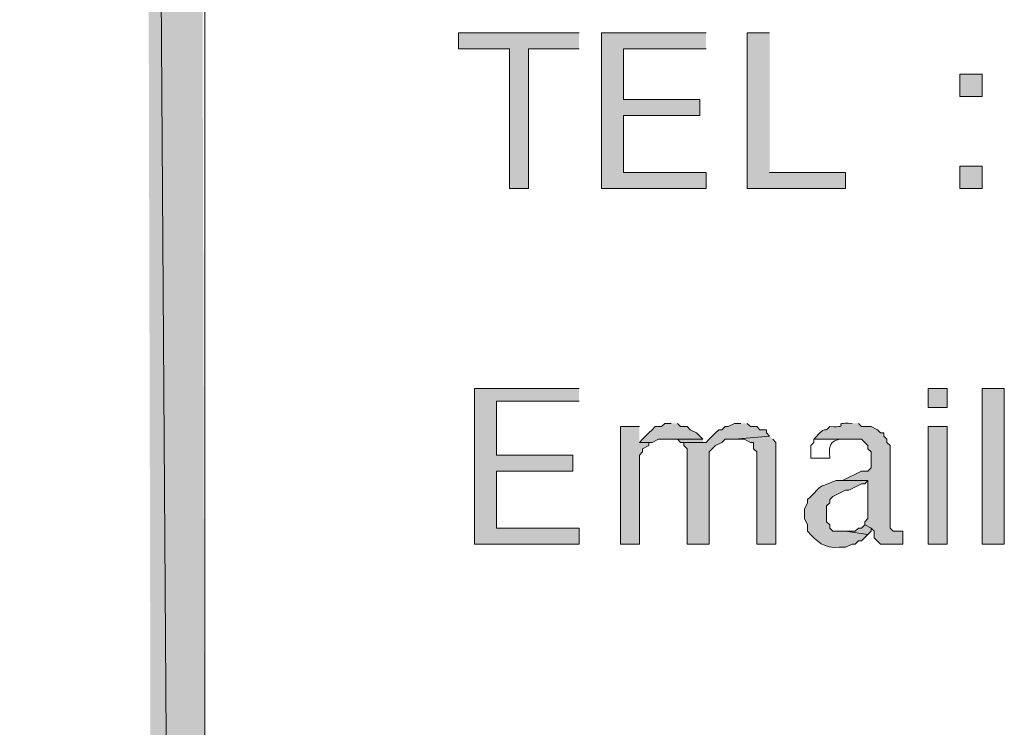
# Model space of a CAD drawing. Units: millimetres. Extents: x -52663 to 381556, y -59796 to 55445.
# Drawn here: x 48560 to 48907, y 12399 to 12648 of the extents above; entities that cross this region are included whole.
import ezdxf

# ---------------------------------------------------------------- set-up
doc = ezdxf.new("R2010")
doc.units = ezdxf.units.MM
doc.layers.add('GR_Struc 7', color=7, linetype='Continuous', lineweight=35)

msp = doc.modelspace()

# ---------------------------------------------------------------- hatches: boundary and pattern name
at = {"layer": 'GR_Struc 7', "true_color": 0xffffff}
for points in [[(48622.02, 13688.198), (48603.011, 13707.206), (48633.194, 9213.368)], [(48603.011, 13707.206), (48633.194, 9213.368), (48614.194, 9194.368)], [(48757.311, 12643.847), (48714.826, 12643.847), (48714.826, 12638.26), (48732.715, 12638.26), (48732.715, 12589.05), (48739.422, 12589.05), (48739.422, 12638.26), (48757.311, 12638.26)], [(48802.035, 12643.847), (48765.137, 12643.847), (48765.137, 12589.05), (48802.035, 12589.05), (48802.035, 12594.655), (48772.962, 12594.655), (48772.962, 12614.783), (48799.806, 12614.783), (48799.806, 12620.37), (48772.962, 12620.37), (48772.962, 12638.26), (48802.035, 12638.26)], [(48824.402, 12643.847), (48816.576, 12643.847), (48816.576, 12589.05), (48851.236, 12589.05), (48851.236, 12594.655), (48824.402, 12594.655)], [(48757.311, 12518.619), (48720.413, 12518.619), (48720.413, 12463.822), (48757.311, 12463.822), (48757.311, 12469.409), (48728.238, 12469.409), (48728.238, 12489.537), (48755.073, 12489.537), (48755.073, 12495.143), (48728.238, 12495.143), (48728.238, 12514.142), (48757.311, 12514.142)], [(48778.559, 12505.188), (48771.852, 12505.188), (48771.852, 12463.822), (48778.559, 12463.822), (48778.559, 12495.143), (48779.678, 12496.253), (48779.678, 12497.363), (48781.916, 12498.491), (48781.916, 12499.601), (48778.559, 12499.601)], [(48789.742, 12506.317), (48787.503, 12506.317), (48786.384, 12505.188), (48784.146, 12505.188), (48783.026, 12504.078), (48781.916, 12502.968), (48779.678, 12500.73), (48778.559, 12499.601), (48783.026, 12499.601), (48785.265, 12500.73), (48800.916, 12500.73), (48799.806, 12501.84), (48798.687, 12502.968), (48796.448, 12504.078), (48795.329, 12505.188), (48793.091, 12505.188), (48791.98, 12506.317)], [(48814.338, 12506.317), (48812.099, 12506.317), (48809.87, 12505.188), (48808.742, 12505.188), (48807.632, 12504.078), (48806.512, 12504.078), (48805.393, 12502.968), (48803.155, 12500.73), (48802.035, 12499.601), (48794.21, 12499.601), (48794.21, 12498.491), (48795.329, 12497.363), (48795.329, 12463.822), (48803.155, 12463.822), (48803.155, 12496.253), (48805.393, 12498.491), (48807.632, 12499.601), (48808.742, 12500.73), (48812.099, 12500.73), (48824.402, 12501.84), (48823.283, 12502.968), (48823.283, 12504.078), (48821.044, 12504.078), (48819.934, 12505.188), (48817.696, 12505.188), (48816.576, 12506.317)], [(48824.402, 12501.84), (48812.099, 12500.73), (48815.457, 12500.73), (48817.696, 12499.601), (48818.806, 12499.601), (48818.806, 12497.363), (48819.934, 12496.253), (48819.934, 12463.822), (48826.64, 12463.822), (48826.64, 12499.601), (48825.521, 12500.73)], [(48800.916, 12500.73), (48788.623, 12500.73), (48791.98, 12500.73), (48793.091, 12499.601), (48802.035, 12499.601), (48800.916, 12499.601)], [(48857.943, 12470.538), (48856.823, 12469.409), (48855.713, 12469.409), (48854.594, 12468.299), (48851.236, 12468.299), (48859.062, 12467.189), (48860.181, 12468.299), (48860.181, 12469.409)]]:
    msp.add_hatch(color=7, dxfattribs=at).paths.add_polyline_path(points)
h = msp.add_hatch(color=7, dxfattribs=at)
h.dxf.hatch_style = 2
h.paths.add_polyline_path([(48891.493, 12629.306), (48891.493, 12621.48), (48899.318, 12621.48), (48899.318, 12629.306)])
h = msp.add_hatch(color=7, dxfattribs=at)
h.dxf.hatch_style = 2
h.paths.add_polyline_path([(48891.493, 12596.893), (48891.493, 12589.05), (48899.318, 12589.05), (48899.318, 12596.893)])
h = msp.add_hatch(color=7, dxfattribs=at)
h.dxf.hatch_style = 2
h.paths.add_polyline_path([(48880.309, 12518.619), (48880.309, 12511.904), (48887.016, 12511.904), (48887.016, 12518.619)])
h = msp.add_hatch(color=7, dxfattribs=at)
h.dxf.hatch_style = 2
h.paths.add_polyline_path([(48899.318, 12518.619), (48899.318, 12463.822), (48907.144, 12463.822), (48907.144, 12518.619)])
h = msp.add_hatch(color=7, dxfattribs=at)
edge = h.paths.add_edge_path()
edge.add_spline(control_points=[(48853.475, 12506.317), (48845.085, 12506.699), (48854.012, 12504.806), (48845.649, 12505.188), (48842.983, 12502.277), (48845.231, 12506.572), (48840.053, 12500.73), (48840.053, 12500.73), (48856.823, 12500.73), (48856.823, 12500.73), (48856.823, 12500.73), (48859.062, 12498.491), (48859.062, 12498.491), (48859.062, 12498.491), (48859.062, 12497.363), (48859.062, 12497.363), (48859.062, 12497.363), (48860.181, 12496.253), (48860.181, 12496.253), (48860.181, 12496.253), (48860.181, 12490.666), (48860.181, 12490.666), (48860.181, 12490.666), (48859.062, 12489.537), (48859.062, 12489.537), (48859.062, 12489.537), (48856.823, 12489.537), (48856.823, 12489.537), (48856.823, 12489.537), (48850.117, 12486.189), (48850.117, 12486.189), (48850.117, 12486.189), (48847.888, 12486.189), (48847.888, 12486.189), (48847.888, 12486.189), (48859.062, 12486.189), (48859.062, 12486.189), (48859.062, 12486.189), (48859.062, 12472.776), (48859.062, 12472.776), (48859.062, 12472.776), (48857.943, 12471.648), (48857.943, 12471.648), (48857.943, 12471.648), (48857.943, 12470.538), (48857.943, 12470.538), (48857.943, 12470.538), (48860.181, 12469.409), (48860.181, 12469.409), (48860.181, 12469.409), (48861.3, 12468.299), (48861.3, 12468.299), (48861.3, 12468.299), (48861.3, 12466.061), (48861.3, 12466.061), (48861.3, 12466.061), (48863.539, 12463.822), (48863.539, 12463.822), (48863.539, 12463.822), (48871.365, 12463.822), (48871.365, 12463.822), (48871.365, 12463.822), (48871.365, 12468.299), (48871.365, 12468.299), (48871.365, 12468.299), (48868.007, 12468.299), (48868.007, 12468.299), (48868.007, 12468.299), (48866.888, 12469.409), (48866.888, 12469.409), (48866.888, 12469.409), (48866.888, 12498.491), (48866.888, 12498.491), (48866.888, 12498.491), (48865.777, 12499.601), (48865.777, 12499.601), (48865.777, 12499.601), (48865.777, 12500.73), (48865.777, 12500.73), (48865.777, 12500.73), (48864.649, 12501.84), (48864.649, 12501.84), (48864.649, 12501.84), (48864.649, 12502.968), (48864.649, 12502.968), (48864.649, 12502.968), (48863.539, 12502.968), (48863.539, 12502.968), (48863.539, 12502.968), (48862.42, 12504.078), (48862.42, 12504.078), (48862.42, 12504.078), (48860.181, 12505.188), (48860.181, 12505.188), (48860.181, 12505.188), (48856.823, 12505.188), (48856.823, 12505.188), (48856.823, 12505.188), (48855.713, 12506.317), (48855.713, 12506.317)], knot_values=[0, 0, 0, 0, 1, 1, 1, 2, 2, 2, 3, 3, 3, 4, 4, 4, 5, 5, 5, 6, 6, 6, 7, 7, 7, 8, 8, 8, 9, 9, 9, 10, 10, 10, 11, 11, 11, 12, 12, 12, 13, 13, 13, 14, 14, 14, 15, 15, 15, 16, 16, 16, 17, 17, 17, 18, 18, 18, 19, 19, 19, 20, 20, 20, 21, 21, 21, 22, 22, 22, 23, 23, 23, 24, 24, 24, 25, 25, 25, 26, 26, 26, 27, 27, 27, 28, 28, 28, 29, 29, 29, 30, 30, 30, 31, 31, 31, 32, 32, 32, 33, 33, 33, 33], degree=3, periodic=0)
edge.add_line((48855.713, 12506.317), (48853.475, 12506.317))
h = msp.add_hatch(color=7, dxfattribs=at)
h.dxf.hatch_style = 2
h.paths.add_polyline_path([(48880.309, 12505.188), (48880.309, 12463.822), (48887.016, 12463.822), (48887.016, 12505.188)])
h = msp.add_hatch(color=7, dxfattribs=at)
edge = h.paths.add_edge_path()
edge.add_spline(control_points=[(48847.888, 12486.189), (48840.299, 12483.168), (48843.82, 12485.315), (48837.824, 12479.473), (48837.824, 12479.473), (48837.824, 12478.363), (48837.824, 12478.363), (48837.824, 12478.363), (48836.695, 12476.125), (48836.695, 12476.125), (48836.695, 12476.125), (48836.695, 12472.776), (48836.695, 12472.776), (48836.695, 12472.776), (48837.824, 12470.538), (48837.824, 12470.538), (48837.824, 12470.538), (48837.824, 12468.299), (48837.824, 12468.299), (48841.172, 12464.677), (48843.575, 12462.13), (48848.998, 12462.712), (48848.998, 12462.712), (48851.236, 12462.712), (48851.236, 12462.712), (48851.236, 12462.712), (48853.475, 12463.822), (48853.475, 12463.822), (48853.475, 12463.822), (48854.594, 12463.822), (48854.594, 12463.822), (48854.594, 12463.822), (48855.713, 12464.95), (48855.713, 12464.95), (48855.713, 12464.95), (48856.823, 12464.95), (48856.823, 12464.95), (48856.823, 12464.95), (48859.062, 12467.189), (48859.062, 12467.189), (48859.062, 12467.189), (48851.236, 12468.299), (48851.236, 12468.299), (48851.236, 12468.299), (48846.759, 12468.299), (48846.759, 12468.299), (48846.759, 12468.299), (48845.649, 12469.409), (48845.649, 12469.409), (48845.649, 12469.409), (48845.649, 12470.538), (48845.649, 12470.538), (48845.649, 12470.538), (48844.53, 12471.648), (48844.53, 12471.648), (48844.53, 12471.648), (48844.53, 12477.235), (48844.53, 12477.235), (48844.53, 12477.235), (48845.649, 12478.363), (48845.649, 12478.363), (48845.649, 12478.363), (48845.649, 12479.473), (48845.649, 12479.473), (48845.649, 12479.473), (48846.759, 12480.602), (48846.759, 12480.602), (48846.759, 12480.602), (48851.236, 12482.84), (48851.236, 12482.84), (48851.236, 12482.84), (48852.356, 12482.84), (48852.356, 12482.84), (48852.356, 12482.84), (48856.823, 12485.079), (48856.823, 12485.079), (48856.823, 12485.079), (48857.943, 12485.079), (48857.943, 12485.079), (48857.943, 12485.079), (48859.062, 12486.189), (48859.062, 12486.189)], knot_values=[0, 0, 0, 0, 1, 1, 1, 2, 2, 2, 3, 3, 3, 4, 4, 4, 5, 5, 5, 6, 6, 6, 7, 7, 7, 8, 8, 8, 9, 9, 9, 10, 10, 10, 11, 11, 11, 12, 12, 12, 13, 13, 13, 14, 14, 14, 15, 15, 15, 16, 16, 16, 17, 17, 17, 18, 18, 18, 19, 19, 19, 20, 20, 20, 21, 21, 21, 22, 22, 22, 23, 23, 23, 24, 24, 24, 25, 25, 25, 26, 26, 26, 27, 27, 27, 27], degree=3, periodic=0)
edge.add_line((48859.062, 12486.189), (48847.888, 12486.189))

# ---------------------------------------------------------------- linework, layer by layer
at = {"layer": 'GR_Struc 7', "color": 7, "lineweight": 9, "true_color": 0xffffff}
msp.add_lwpolyline([(30016.032, 21019.892), (30016.032, 6159.699), (48625.368, 6159.699), (48625.368, 21019.892), (30016.032, 21019.892)], dxfattribs=at)
at = {"layer": 'GR_Struc 7', "lineweight": 0}
for points in [[(48622.02, 13688.198), (48603.011, 13707.206), (48633.194, 9213.368)], [(48603.011, 13707.206), (48633.194, 9213.368), (48614.194, 9194.368)], [(48757.311, 12643.847), (48714.826, 12643.847), (48714.826, 12638.26), (48732.715, 12638.26), (48732.715, 12589.05), (48739.422, 12589.05), (48739.422, 12638.26), (48757.311, 12638.26)], [(48802.035, 12643.847), (48765.137, 12643.847), (48765.137, 12589.05), (48802.035, 12589.05), (48802.035, 12594.655), (48772.962, 12594.655), (48772.962, 12614.783), (48799.806, 12614.783), (48799.806, 12620.37), (48772.962, 12620.37), (48772.962, 12638.26), (48802.035, 12638.26)], [(48824.402, 12643.847), (48816.576, 12643.847), (48816.576, 12589.05), (48851.236, 12589.05), (48851.236, 12594.655), (48824.402, 12594.655)], [(48891.493, 12629.306), (48891.493, 12621.48), (48899.318, 12621.48), (48899.318, 12629.306), (48891.493, 12629.306)], [(48891.493, 12596.893), (48891.493, 12589.05), (48899.318, 12589.05), (48899.318, 12596.893), (48891.493, 12596.893)], [(48757.311, 12518.619), (48720.413, 12518.619), (48720.413, 12463.822), (48757.311, 12463.822), (48757.311, 12469.409), (48728.238, 12469.409), (48728.238, 12489.537), (48755.073, 12489.537), (48755.073, 12495.143), (48728.238, 12495.143), (48728.238, 12514.142), (48757.311, 12514.142)], [(48880.309, 12518.619), (48880.309, 12511.904), (48887.016, 12511.904), (48887.016, 12518.619), (48880.309, 12518.619)], [(48899.318, 12518.619), (48899.318, 12463.822), (48907.144, 12463.822), (48907.144, 12518.619), (48899.318, 12518.619)], [(48778.559, 12505.188), (48771.852, 12505.188), (48771.852, 12463.822), (48778.559, 12463.822), (48778.559, 12495.143), (48779.678, 12496.253), (48779.678, 12497.363), (48781.916, 12498.491), (48781.916, 12499.601), (48778.559, 12499.601)], [(48789.742, 12506.317), (48787.503, 12506.317), (48786.384, 12505.188), (48784.146, 12505.188), (48783.026, 12504.078), (48781.916, 12502.968), (48779.678, 12500.73), (48778.559, 12499.601), (48783.026, 12499.601), (48785.265, 12500.73), (48800.916, 12500.73), (48799.806, 12501.84), (48798.687, 12502.968), (48796.448, 12504.078), (48795.329, 12505.188), (48793.091, 12505.188), (48791.98, 12506.317)], [(48814.338, 12506.317), (48812.099, 12506.317), (48809.87, 12505.188), (48808.742, 12505.188), (48807.632, 12504.078), (48806.512, 12504.078), (48805.393, 12502.968), (48803.155, 12500.73), (48802.035, 12499.601), (48794.21, 12499.601), (48794.21, 12498.491), (48795.329, 12497.363), (48795.329, 12463.822), (48803.155, 12463.822), (48803.155, 12496.253), (48805.393, 12498.491), (48807.632, 12499.601), (48808.742, 12500.73), (48812.099, 12500.73), (48824.402, 12501.84), (48823.283, 12502.968), (48823.283, 12504.078), (48821.044, 12504.078), (48819.934, 12505.188), (48817.696, 12505.188), (48816.576, 12506.317)], [(48880.309, 12505.188), (48880.309, 12463.822), (48887.016, 12463.822), (48887.016, 12505.188), (48880.309, 12505.188)], [(48824.402, 12501.84), (48812.099, 12500.73), (48815.457, 12500.73), (48817.696, 12499.601), (48818.806, 12499.601), (48818.806, 12497.363), (48819.934, 12496.253), (48819.934, 12463.822), (48826.64, 12463.822), (48826.64, 12499.601), (48825.521, 12500.73)], [(48800.916, 12500.73), (48788.623, 12500.73), (48791.98, 12500.73), (48793.091, 12499.601), (48802.035, 12499.601), (48800.916, 12499.601)], [(48857.943, 12470.538), (48856.823, 12469.409), (48855.713, 12469.409), (48854.594, 12468.299), (48851.236, 12468.299), (48859.062, 12467.189), (48860.181, 12468.299), (48860.181, 12469.409)]]:
    msp.add_lwpolyline(points, dxfattribs=at)
for points, knots in [([(48853.475, 12506.317), (48845.085, 12506.699), (48854.012, 12504.806), (48845.649, 12505.188), (48842.983, 12502.277), (48845.231, 12506.572), (48840.053, 12500.73), (48840.053, 12500.73), (48856.823, 12500.73), (48856.823, 12500.73), (48856.823, 12500.73), (48859.062, 12498.491), (48859.062, 12498.491), (48859.062, 12498.491), (48859.062, 12497.363), (48859.062, 12497.363), (48859.062, 12497.363), (48860.181, 12496.253), (48860.181, 12496.253), (48860.181, 12496.253), (48860.181, 12490.666), (48860.181, 12490.666), (48860.181, 12490.666), (48859.062, 12489.537), (48859.062, 12489.537), (48859.062, 12489.537), (48856.823, 12489.537), (48856.823, 12489.537), (48856.823, 12489.537), (48850.117, 12486.189), (48850.117, 12486.189), (48850.117, 12486.189), (48847.888, 12486.189), (48847.888, 12486.189), (48847.888, 12486.189), (48859.062, 12486.189), (48859.062, 12486.189), (48859.062, 12486.189), (48859.062, 12472.776), (48859.062, 12472.776), (48859.062, 12472.776), (48857.943, 12471.648), (48857.943, 12471.648), (48857.943, 12471.648), (48857.943, 12470.538), (48857.943, 12470.538), (48857.943, 12470.538), (48860.181, 12469.409), (48860.181, 12469.409), (48860.181, 12469.409), (48861.3, 12468.299), (48861.3, 12468.299), (48861.3, 12468.299), (48861.3, 12466.061), (48861.3, 12466.061), (48861.3, 12466.061), (48863.539, 12463.822), (48863.539, 12463.822), (48863.539, 12463.822), (48871.365, 12463.822), (48871.365, 12463.822), (48871.365, 12463.822), (48871.365, 12468.299), (48871.365, 12468.299), (48871.365, 12468.299), (48868.007, 12468.299), (48868.007, 12468.299), (48868.007, 12468.299), (48866.888, 12469.409), (48866.888, 12469.409), (48866.888, 12469.409), (48866.888, 12498.491), (48866.888, 12498.491), (48866.888, 12498.491), (48865.777, 12499.601), (48865.777, 12499.601), (48865.777, 12499.601), (48865.777, 12500.73), (48865.777, 12500.73), (48865.777, 12500.73), (48864.649, 12501.84), (48864.649, 12501.84), (48864.649, 12501.84), (48864.649, 12502.968), (48864.649, 12502.968), (48864.649, 12502.968), (48863.539, 12502.968), (48863.539, 12502.968), (48863.539, 12502.968), (48862.42, 12504.078), (48862.42, 12504.078), (48862.42, 12504.078), (48860.181, 12505.188), (48860.181, 12505.188), (48860.181, 12505.188), (48856.823, 12505.188), (48856.823, 12505.188), (48856.823, 12505.188), (48855.713, 12506.317), (48855.713, 12506.317)], [0, 0, 0, 0, 1, 1, 1, 2, 2, 2, 3, 3, 3, 4, 4, 4, 5, 5, 5, 6, 6, 6, 7, 7, 7, 8, 8, 8, 9, 9, 9, 10, 10, 10, 11, 11, 11, 12, 12, 12, 13, 13, 13, 14, 14, 14, 15, 15, 15, 16, 16, 16, 17, 17, 17, 18, 18, 18, 19, 19, 19, 20, 20, 20, 21, 21, 21, 22, 22, 22, 23, 23, 23, 24, 24, 24, 25, 25, 25, 26, 26, 26, 27, 27, 27, 28, 28, 28, 29, 29, 29, 30, 30, 30, 31, 31, 31, 32, 32, 32, 33, 33, 33, 33]), ([(48840.053, 12500.73), (48840.053, 12500.73), (48840.053, 12499.601), (48840.053, 12499.601), (48840.053, 12499.601), (48838.934, 12498.491), (48838.934, 12498.491), (48838.934, 12498.491), (48838.934, 12494.014), (48838.934, 12494.014), (48838.934, 12494.014), (48845.649, 12494.014), (48845.649, 12494.014), (48844.994, 12499.529), (48846.414, 12501.057), (48852.356, 12500.73)], [0, 0, 0, 0, 1, 1, 1, 2, 2, 2, 3, 3, 3, 4, 4, 4, 5, 5, 5, 5]), ([(48847.888, 12486.189), (48840.299, 12483.168), (48843.82, 12485.315), (48837.824, 12479.473), (48837.824, 12479.473), (48837.824, 12478.363), (48837.824, 12478.363), (48837.824, 12478.363), (48836.695, 12476.125), (48836.695, 12476.125), (48836.695, 12476.125), (48836.695, 12472.776), (48836.695, 12472.776), (48836.695, 12472.776), (48837.824, 12470.538), (48837.824, 12470.538), (48837.824, 12470.538), (48837.824, 12468.299), (48837.824, 12468.299), (48841.172, 12464.677), (48843.575, 12462.13), (48848.998, 12462.712), (48848.998, 12462.712), (48851.236, 12462.712), (48851.236, 12462.712), (48851.236, 12462.712), (48853.475, 12463.822), (48853.475, 12463.822), (48853.475, 12463.822), (48854.594, 12463.822), (48854.594, 12463.822), (48854.594, 12463.822), (48855.713, 12464.95), (48855.713, 12464.95), (48855.713, 12464.95), (48856.823, 12464.95), (48856.823, 12464.95), (48856.823, 12464.95), (48859.062, 12467.189), (48859.062, 12467.189), (48859.062, 12467.189), (48851.236, 12468.299), (48851.236, 12468.299), (48851.236, 12468.299), (48846.759, 12468.299), (48846.759, 12468.299), (48846.759, 12468.299), (48845.649, 12469.409), (48845.649, 12469.409), (48845.649, 12469.409), (48845.649, 12470.538), (48845.649, 12470.538), (48845.649, 12470.538), (48844.53, 12471.648), (48844.53, 12471.648), (48844.53, 12471.648), (48844.53, 12477.235), (48844.53, 12477.235), (48844.53, 12477.235), (48845.649, 12478.363), (48845.649, 12478.363), (48845.649, 12478.363), (48845.649, 12479.473), (48845.649, 12479.473), (48845.649, 12479.473), (48846.759, 12480.602), (48846.759, 12480.602), (48846.759, 12480.602), (48851.236, 12482.84), (48851.236, 12482.84), (48851.236, 12482.84), (48852.356, 12482.84), (48852.356, 12482.84), (48852.356, 12482.84), (48856.823, 12485.079), (48856.823, 12485.079), (48856.823, 12485.079), (48857.943, 12485.079), (48857.943, 12485.079), (48857.943, 12485.079), (48859.062, 12486.189), (48859.062, 12486.189)], [0, 0, 0, 0, 1, 1, 1, 2, 2, 2, 3, 3, 3, 4, 4, 4, 5, 5, 5, 6, 6, 6, 7, 7, 7, 8, 8, 8, 9, 9, 9, 10, 10, 10, 11, 11, 11, 12, 12, 12, 13, 13, 13, 14, 14, 14, 15, 15, 15, 16, 16, 16, 17, 17, 17, 18, 18, 18, 19, 19, 19, 20, 20, 20, 21, 21, 21, 22, 22, 22, 23, 23, 23, 24, 24, 24, 25, 25, 25, 26, 26, 26, 27, 27, 27, 27])]:
    msp.add_open_spline(points, degree=3, knots=knots, dxfattribs=at)

doc.saveas('drawing.dxf')
